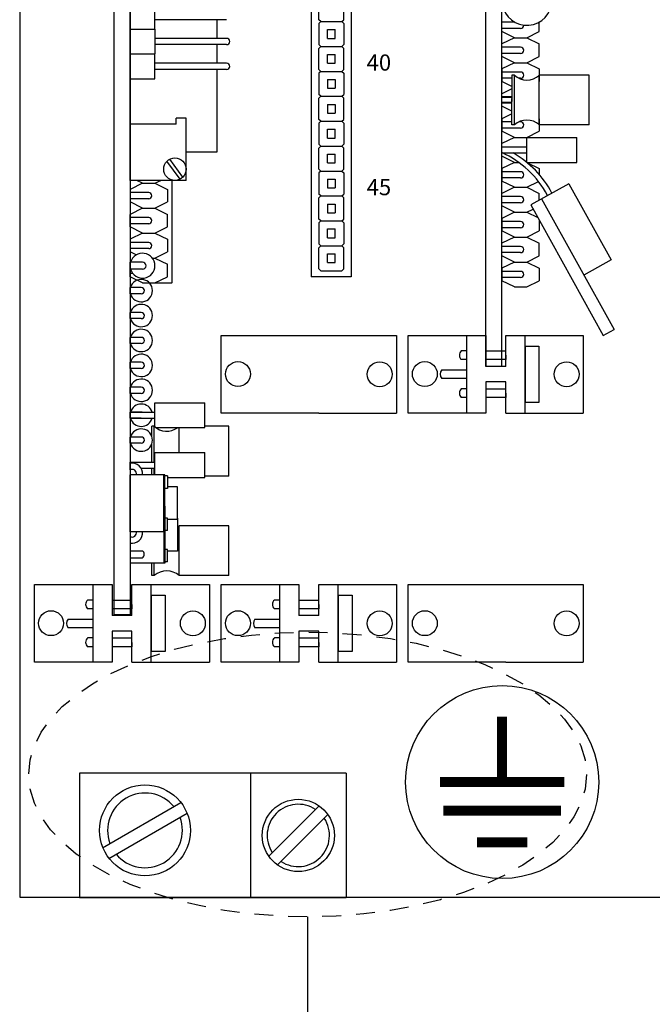
# Model space of a CAD drawing. Units: inches. Extents: x -1.1 to 52.5, y 3.2 to 44.2.
# Drawn here: x 6.6 to 10.8, y 20.4 to 26.9 of the extents above; entities that cross this region are included whole.
import ezdxf
from ezdxf.enums import TextEntityAlignment as Align

# ---------------------------------------------------------------- set-up
doc = ezdxf.new("R2010")
doc.units = ezdxf.units.IN
doc.header["$MEASUREMENT"] = 0
doc.linetypes.add('HIDDEN2', pattern=[0.1875, 0.125, -0.0625])
doc.layers.add('CARD', color=250, linetype='Continuous')
doc.layers.add('TABLE', color=3, linetype='Continuous', lineweight=35)
doc.styles.get("Standard").update_dxf_attribs({"font": 'arial.ttf'})

# ---------------------------------------------------------------- blocks, each defined once
blk = doc.blocks.new('CIRCLE', base_point=(3, 3))
at = {"const_width": 0.5}
blk.add_lwpolyline([(2.75, 3, 1), (3.25, 3, 1)], format="xyb", close=True, dxfattribs=at)

msp = doc.modelspace()

# ---------------------------------------------------------------- linework, layer by layer
for p, q in [((6.6345, 36.176), (6.6345, 21.1334)), ((7.258, 33.7255), (7.258, 23.0043)), ((7.258, 33.7255), (7.258, 23.0043)), ((7.3652, 33.7255), (7.3652, 23.0043)), ((7.3652, 33.7255), (7.3652, 23.0043)), ((8.5643, 33.1905), (8.5643, 25.2404)), ((8.8282, 33.1905), (8.8282, 25.2404)), ((7.3652, 26.0689), (7.3652, 27.7018)), ((7.3652, 26.0689), (7.3652, 27.7018)), ((8.6151, 26.9427), (8.6151, 27.0829)), ((8.78, 26.9427), (8.78, 27.0829)), ((7.3652, 26.8808), (7.3652, 27.0458)), ((7.3652, 26.8808), (7.3652, 27.0458)), ((7.5301, 26.8808), (7.5301, 27.0458)), ((7.5301, 26.8808), (7.5301, 27.0458)), ((7.3652, 26.8906), (7.3652, 26.9731)), ((7.3652, 26.8906), (7.3652, 26.9731)), ((8.0043, 26.9427), (7.5301, 26.9427)), ((8.0043, 26.9427), (7.5301, 26.9427)), ((7.9425, 26.819), (7.9425, 26.9427)), ((7.9425, 26.819), (7.9425, 26.9427)), ((8.6274, 26.9303), (8.6151, 26.9427)), ((8.6274, 26.9303), (8.6151, 26.9179)), ((8.6274, 26.9303), (8.7676, 26.9303)), ((8.6274, 26.9303), (8.7676, 26.9303)), ((8.7676, 26.9303), (8.78, 26.9427)), ((8.7676, 26.9303), (8.78, 26.9179)), ((7.3652, 26.8808), (7.3652, 26.7159)), ((7.3652, 26.8808), (7.5301, 26.8808)), ((7.3652, 26.8808), (7.5301, 26.8808)), ((7.3652, 26.8808), (7.3652, 26.7159)), ((7.3652, 26.8808), (7.5301, 26.8808)), ((7.3652, 26.8808), (7.5301, 26.8808)), ((7.5301, 26.8808), (7.5301, 26.7159)), ((7.5301, 26.8808), (7.5301, 26.7159)), ((8.6151, 26.9179), (8.6151, 26.7777)), ((8.6728, 26.8767), (8.7223, 26.8767)), ((8.6728, 26.8189), (8.6728, 26.8767)), ((8.7223, 26.8189), (8.7223, 26.8767)), ((8.78, 26.9179), (8.78, 26.7777)), ((7.3652, 26.8082), (7.3652, 26.7257)), ((7.3652, 26.8082), (7.3652, 26.7257)), ((8.0043, 26.819), (7.5301, 26.819)), ((8.0043, 26.819), (7.5301, 26.819)), ((8.6728, 26.8189), (8.7223, 26.8189)), ((8.0043, 26.7777), (7.5301, 26.7777)), ((8.0043, 26.7777), (7.5301, 26.7777)), ((7.9425, 26.654), (7.9425, 26.7777)), ((7.9425, 26.654), (7.9425, 26.7777)), ((8.6274, 26.7653), (8.6151, 26.7777)), ((8.6274, 26.7653), (8.6151, 26.753)), ((8.6151, 26.6128), (8.6151, 26.753)), ((8.6274, 26.7653), (8.7676, 26.7653)), ((8.6728, 26.7653), (8.7223, 26.7653)), ((8.6728, 26.7653), (8.7223, 26.7653)), ((8.7676, 26.7653), (8.78, 26.7777)), ((8.7676, 26.7653), (8.78, 26.753)), ((8.78, 26.6128), (8.78, 26.753)), ((7.3652, 26.7159), (7.5301, 26.7159)), ((7.3652, 26.7159), (7.5301, 26.7159)), ((7.3652, 26.5509), (7.3652, 26.7159)), ((7.3652, 26.7159), (7.5301, 26.7159)), ((7.3652, 26.7159), (7.5301, 26.7159)), ((7.3652, 26.5509), (7.3652, 26.7159)), ((7.5301, 26.5509), (7.5301, 26.7159)), ((7.5301, 26.5509), (7.5301, 26.7159)), ((8.6728, 26.7117), (8.7223, 26.7117)), ((8.6728, 26.654), (8.6728, 26.7117)), ((8.7223, 26.654), (8.7223, 26.7117)), ((7.3652, 26.5607), (7.3652, 26.6432)), ((7.3652, 26.5607), (7.3652, 26.6432)), ((8.0043, 26.654), (7.5301, 26.654)), ((8.0043, 26.654), (7.5301, 26.654)), ((8.0043, 26.6128), (7.5301, 26.6128)), ((8.0043, 26.6128), (7.5301, 26.6128)), ((7.9425, 26.0689), (7.9425, 26.6128)), ((7.9425, 26.0689), (7.9425, 26.6128)), ((8.6274, 26.6004), (8.6151, 26.6128)), ((8.6274, 26.6004), (8.6151, 26.588)), ((8.6274, 26.6004), (8.7676, 26.6004)), ((8.6274, 26.6004), (8.7676, 26.6004)), ((8.6728, 26.654), (8.7223, 26.654)), ((8.6728, 26.6004), (8.7223, 26.6004)), ((8.6728, 26.6004), (8.7223, 26.6004)), ((8.7676, 26.6004), (8.78, 26.6128)), ((8.7676, 26.6004), (8.78, 26.588)), ((7.3652, 26.5509), (7.5301, 26.5509)), ((7.3652, 26.5509), (7.5301, 26.5509)), ((8.6151, 26.588), (8.6151, 26.4478)), ((8.6728, 26.5468), (8.6728, 26.4891)), ((8.6728, 26.5468), (8.7223, 26.5468)), ((8.7223, 26.5468), (8.7223, 26.4891)), ((8.78, 26.588), (8.78, 26.4478)), ((7.3652, 26.4783), (7.3652, 26.3958)), ((7.3652, 26.4783), (7.3652, 26.3958)), ((8.6728, 26.4891), (8.7223, 26.4891)), ((8.6274, 26.4355), (8.6151, 26.4478)), ((8.6274, 26.4355), (8.6151, 26.4231)), ((8.6151, 26.2829), (8.6151, 26.4231)), ((8.6274, 26.4355), (8.7676, 26.4355)), ((8.6728, 26.4355), (8.7223, 26.4355)), ((8.6728, 26.4355), (8.7223, 26.4355)), ((8.7676, 26.4355), (8.78, 26.4478)), ((8.7676, 26.4355), (8.78, 26.4231)), ((8.78, 26.2829), (8.78, 26.4231)), ((8.6728, 26.3819), (8.6728, 26.3241)), ((8.6728, 26.3819), (8.7223, 26.3819)), ((8.7223, 26.3819), (8.7223, 26.3241)), ((7.3652, 26.2309), (7.3652, 26.3133)), ((7.3652, 26.2309), (7.3652, 26.3133)), ((7.3652, 25.8789), (7.3652, 26.2913)), ((7.3652, 25.8789), (7.3652, 26.2913)), ((7.6703, 26.25), (7.6703, 26.2913)), ((7.7363, 26.2913), (7.6703, 26.2913)), ((7.6703, 26.25), (7.6703, 26.2913)), ((7.7363, 26.2913), (7.6703, 26.2913)), ((7.7363, 25.8789), (7.7363, 26.2913)), ((7.7363, 25.8789), (7.7363, 26.2913)), ((8.6274, 26.2705), (8.6151, 26.2829)), ((8.6274, 26.2705), (8.6151, 26.2581)), ((8.6274, 26.2705), (8.7676, 26.2705)), ((8.6274, 26.2705), (8.7676, 26.2705)), ((8.6728, 26.3241), (8.7223, 26.3241)), ((8.7676, 26.2705), (8.78, 26.2829)), ((8.7676, 26.2705), (8.78, 26.2581)), ((7.6703, 26.25), (7.3652, 26.25)), ((7.6703, 26.25), (7.3652, 26.25)), ((8.6151, 26.2581), (8.6151, 26.1179)), ((8.6728, 26.1592), (8.6728, 26.2169)), ((8.6728, 26.2169), (8.7223, 26.2169)), ((8.7223, 26.1592), (8.7223, 26.2169)), ((8.78, 26.2581), (8.78, 26.1179)), ((7.3652, 26.1484), (7.3652, 26.0659)), ((7.3652, 26.1484), (7.3652, 26.0659)), ((8.6728, 26.1592), (8.7223, 26.1592)), ((8.6274, 26.1056), (8.6151, 26.1179)), ((8.6274, 26.1056), (8.6151, 26.0932)), ((8.6151, 25.953), (8.6151, 26.0932)), ((8.6274, 26.1056), (8.7676, 26.1056)), ((8.6728, 26.1056), (8.7223, 26.1056)), ((8.6728, 26.1056), (8.7223, 26.1056)), ((8.7676, 26.1056), (8.78, 26.1179)), ((8.7676, 26.1056), (8.78, 26.0932)), ((8.78, 25.953), (8.78, 26.0932)), ((7.7151, 25.9012), (7.6275, 26.0188)), ((7.7151, 25.9012), (7.6275, 26.0188)), ((7.7363, 26.0689), (7.9425, 26.0689)), ((7.7363, 26.0689), (7.9425, 26.0689)), ((8.6728, 25.9942), (8.6728, 26.052)), ((8.6728, 26.052), (8.7223, 26.052)), ((8.7223, 25.9942), (8.7223, 26.052)), ((7.3652, 25.901), (7.3652, 25.9835)), ((7.3652, 25.901), (7.3652, 25.9835)), ((7.6966, 25.8874), (7.609, 26.005)), ((7.6966, 25.8874), (7.609, 26.005)), ((8.6274, 25.9406), (8.6151, 25.953)), ((8.6728, 25.9942), (8.7223, 25.9942)), ((8.7676, 25.9406), (8.78, 25.953)), ((7.7363, 25.8789), (7.3652, 25.8789)), ((7.7363, 25.8789), (7.3652, 25.8789)), ((7.4476, 25.8598), (7.4093, 25.8789)), ((7.4476, 25.8598), (7.4093, 25.8789)), ((7.5301, 25.8598), (7.5684, 25.8789)), ((7.5301, 25.8598), (7.5684, 25.8789)), ((8.6274, 25.9406), (8.6151, 25.9283)), ((8.6151, 25.9283), (8.6151, 25.7881)), ((8.6274, 25.9406), (8.7676, 25.9406)), ((8.6274, 25.9406), (8.7676, 25.9406)), ((8.6728, 25.9406), (8.7223, 25.9406)), ((8.6728, 25.9406), (8.7223, 25.9406)), ((8.6728, 25.887), (8.6728, 25.8293)), ((8.6728, 25.887), (8.7223, 25.887)), ((8.7223, 25.887), (8.7223, 25.8293)), ((8.7676, 25.9406), (8.78, 25.9283)), ((8.78, 25.9283), (8.78, 25.7881)), ((7.4476, 25.8598), (7.3652, 25.8185)), ((7.4476, 25.8598), (7.3652, 25.8185)), ((7.3652, 25.8185), (7.3652, 25.736)), ((7.3652, 25.8185), (7.3652, 25.736)), ((7.4476, 25.8598), (7.5301, 25.8598)), ((7.4476, 25.8598), (7.5301, 25.8598)), ((7.4476, 25.8598), (7.5301, 25.8598)), ((7.4476, 25.8598), (7.5301, 25.8598)), ((7.4476, 25.8598), (7.5301, 25.8598)), ((7.4476, 25.8598), (7.5301, 25.8598)), ((7.4476, 25.8598), (7.5301, 25.8598)), ((7.4476, 25.8598), (7.5301, 25.8598)), ((7.5301, 25.8598), (7.6126, 25.8185)), ((7.5301, 25.8598), (7.6126, 25.8185)), ((7.6126, 25.8185), (7.6126, 25.736)), ((7.6126, 25.8185), (7.6126, 25.736)), ((8.6728, 25.8293), (8.7223, 25.8293)), ((7.4889, 25.7979), (7.3652, 25.7979)), ((7.4889, 25.7979), (7.3652, 25.7979)), ((7.4889, 25.7567), (7.3652, 25.7567)), ((7.4889, 25.7567), (7.3652, 25.7567)), ((8.6274, 25.7757), (8.6151, 25.7881)), ((8.6274, 25.7757), (8.6151, 25.7633)), ((8.6151, 25.6231), (8.6151, 25.7633)), ((8.6274, 25.7757), (8.7676, 25.7757)), ((8.6728, 25.7757), (8.7223, 25.7757)), ((8.6728, 25.7757), (8.7223, 25.7757)), ((8.7676, 25.7757), (8.78, 25.7881)), ((8.7676, 25.7757), (8.78, 25.7633)), ((8.78, 25.6231), (8.78, 25.7633)), ((7.4476, 25.6948), (7.3652, 25.736)), ((7.4476, 25.6948), (7.3652, 25.736)), ((7.4476, 25.6948), (7.3652, 25.6536)), ((7.4476, 25.6948), (7.3652, 25.6536)), ((7.4476, 25.6948), (7.5301, 25.6948)), ((7.4476, 25.6948), (7.5301, 25.6948)), ((7.4476, 25.6948), (7.5301, 25.6948)), ((7.4476, 25.6948), (7.5301, 25.6948)), ((7.5301, 25.6948), (7.6126, 25.736)), ((7.5301, 25.6948), (7.6126, 25.736)), ((7.5301, 25.6948), (7.6126, 25.6536)), ((7.5301, 25.6948), (7.6126, 25.6536)), ((8.6728, 25.7221), (8.6728, 25.6644)), ((8.6728, 25.7221), (8.7223, 25.7221)), ((8.7223, 25.7221), (8.7223, 25.6644)), ((7.3652, 25.5711), (7.3652, 25.6536)), ((7.3652, 25.5711), (7.3652, 25.6536)), ((7.4889, 25.633), (7.3652, 25.633)), ((7.4889, 25.633), (7.3652, 25.633)), ((7.6126, 25.5711), (7.6126, 25.6536)), ((7.6126, 25.5711), (7.6126, 25.6536)), ((8.6274, 25.6108), (8.6151, 25.6231)), ((8.6728, 25.6644), (8.7223, 25.6644)), ((8.7676, 25.6108), (8.78, 25.6231)), ((7.4889, 25.5917), (7.3652, 25.5917)), ((7.4889, 25.5917), (7.3652, 25.5917)), ((7.4476, 25.5299), (7.3652, 25.5711)), ((7.4476, 25.5299), (7.3652, 25.5711)), ((7.5301, 25.5299), (7.6126, 25.5711)), ((7.5301, 25.5299), (7.6126, 25.5711)), ((8.6274, 25.6108), (8.6151, 25.5984)), ((8.6151, 25.5984), (8.6151, 25.4582)), ((8.6274, 25.6108), (8.7676, 25.6108)), ((8.6274, 25.6108), (8.7676, 25.6108)), ((8.6728, 25.4994), (8.6728, 25.5571)), ((8.6728, 25.5571), (8.7223, 25.5571)), ((8.7223, 25.4994), (8.7223, 25.5571)), ((8.7676, 25.6108), (8.78, 25.5984)), ((8.78, 25.5984), (8.78, 25.4582)), ((7.4476, 25.5299), (7.3652, 25.4886)), ((7.4476, 25.5299), (7.3652, 25.4886)), ((7.3652, 25.4886), (7.3652, 25.4062)), ((7.3652, 25.4886), (7.3652, 25.4062)), ((7.4476, 25.5299), (7.5301, 25.5299)), ((7.4476, 25.5299), (7.5301, 25.5299)), ((7.4476, 25.5299), (7.5301, 25.5299)), ((7.4476, 25.5299), (7.5301, 25.5299)), ((7.4476, 25.5299), (7.5301, 25.5299)), ((7.4476, 25.5299), (7.5301, 25.5299)), ((7.4476, 25.5299), (7.5301, 25.5299)), ((7.4476, 25.5299), (7.5301, 25.5299)), ((7.5301, 25.5299), (7.6126, 25.4886)), ((7.5301, 25.5299), (7.6126, 25.4886)), ((7.6126, 25.4886), (7.6126, 25.4062)), ((7.6126, 25.4886), (7.6126, 25.4062)), ((8.6728, 25.4994), (8.7223, 25.4994)), ((7.4889, 25.468), (7.3652, 25.468)), ((7.4889, 25.468), (7.3652, 25.468)), ((7.4889, 25.4268), (7.3652, 25.4268)), ((7.4889, 25.4268), (7.3652, 25.4268)), ((8.6274, 25.4458), (8.6151, 25.4582)), ((8.6274, 25.4458), (8.6151, 25.4334)), ((8.6151, 25.2932), (8.6151, 25.4334)), ((8.6274, 25.4458), (8.7676, 25.4458)), ((8.6728, 25.4458), (8.7223, 25.4458)), ((8.6728, 25.4458), (8.7223, 25.4458)), ((8.7676, 25.4458), (8.78, 25.4582)), ((8.7676, 25.4458), (8.78, 25.4334)), ((8.78, 25.2932), (8.78, 25.4334)), ((7.4066, 25.3854), (7.3652, 25.4062)), ((7.4066, 25.3854), (7.3652, 25.4062)), ((7.5124, 25.3649), (7.5301, 25.3649)), ((7.5124, 25.3649), (7.5301, 25.3649)), ((7.5124, 25.3649), (7.5301, 25.3649)), ((7.5124, 25.3649), (7.5301, 25.3649)), ((7.5301, 25.3649), (7.6126, 25.4062)), ((7.5301, 25.3649), (7.6126, 25.4062)), ((7.5301, 25.3649), (7.6126, 25.3237)), ((7.5301, 25.3649), (7.6126, 25.3237)), ((8.6728, 25.3922), (8.7223, 25.3922)), ((8.6728, 25.3345), (8.6728, 25.3922)), ((8.7223, 25.3345), (8.7223, 25.3922)), ((7.3652, 25.2908), (7.3652, 25.337)), ((7.4476, 25.337), (7.3652, 25.337)), ((7.3652, 25.2908), (7.3652, 25.337)), ((7.4476, 25.337), (7.3652, 25.337)), ((7.3652, 25.2412), (7.3652, 25.3237)), ((7.3652, 25.2412), (7.3652, 25.3237)), ((7.6126, 25.2412), (7.6126, 25.3237)), ((7.6126, 25.2412), (7.6126, 25.3237)), ((8.6274, 25.2809), (8.6151, 25.2932)), ((8.6728, 25.3345), (8.7223, 25.3345)), ((8.7676, 25.2809), (8.78, 25.2932)), ((7.4476, 25.2908), (7.3652, 25.2908)), ((7.4476, 25.2908), (7.3652, 25.2908)), ((7.3837, 25.2618), (7.3652, 25.2618)), ((7.3837, 25.2618), (7.3652, 25.2618)), ((7.4476, 25.2), (7.3652, 25.2412)), ((7.4476, 25.2), (7.3652, 25.2412)), ((7.5301, 25.2), (7.6126, 25.2412)), ((7.5301, 25.2), (7.6126, 25.2412)), ((8.8282, 25.2404), (8.5643, 25.2404)), ((8.6274, 25.2809), (8.7676, 25.2809)), ((8.6274, 25.2809), (8.7676, 25.2809)), ((8.6728, 25.2809), (8.7223, 25.2809)), ((8.6728, 25.2809), (8.7223, 25.2809)), ((7.3652, 25.1283), (7.3652, 25.1696)), ((7.4394, 25.1696), (7.3652, 25.1696)), ((7.3652, 25.1283), (7.3652, 25.1696)), ((7.4394, 25.1696), (7.3652, 25.1696)), ((7.4476, 25.2), (7.5301, 25.2)), ((7.4476, 25.2), (7.5301, 25.2)), ((7.4476, 25.2), (7.5301, 25.2)), ((7.4476, 25.2), (7.5301, 25.2)), ((7.4476, 25.2), (7.5301, 25.2)), ((7.4476, 25.2), (7.5301, 25.2)), ((7.4476, 25.2), (7.5301, 25.2)), ((7.4476, 25.2), (7.5301, 25.2)), ((7.4394, 25.1283), (7.3652, 25.1283)), ((7.4394, 25.1283), (7.3652, 25.1283)), ((7.3652, 24.9634), (7.3652, 25.0046)), ((7.4394, 25.0046), (7.3652, 25.0046)), ((7.3652, 24.9634), (7.3652, 25.0046)), ((7.4394, 25.0046), (7.3652, 25.0046)), ((7.4394, 24.9634), (7.3652, 24.9634)), ((7.4394, 24.9634), (7.3652, 24.9634)), ((7.3652, 24.7984), (7.3652, 24.8397)), ((7.4394, 24.8397), (7.3652, 24.8397)), ((7.3652, 24.7984), (7.3652, 24.8397)), ((7.4394, 24.8397), (7.3652, 24.8397)), ((7.9689, 24.8528), (8.6146, 24.8528)), ((7.9689, 24.3382), (7.9689, 24.8528)), ((9.1284, 24.8528), (9.1284, 24.3382)), ((9.2059, 24.8528), (9.7197, 24.8528)), ((9.2059, 24.3382), (9.2059, 24.8528)), ((10.3654, 24.8528), (10.3654, 24.3382)), ((7.4394, 24.7984), (7.3652, 24.7984)), ((7.4394, 24.7984), (7.3652, 24.7984)), ((7.3652, 24.6335), (7.3652, 24.6747)), ((7.4394, 24.6747), (7.3652, 24.6747)), ((7.3652, 24.6335), (7.3652, 24.6747)), ((7.4394, 24.6747), (7.3652, 24.6747)), ((7.4394, 24.6335), (7.3652, 24.6335)), ((7.4394, 24.6335), (7.3652, 24.6335)), ((7.3652, 24.4686), (7.3652, 24.5098)), ((7.4394, 24.5098), (7.3652, 24.5098)), ((7.3652, 24.4686), (7.3652, 24.5098)), ((7.4394, 24.5098), (7.3652, 24.5098)), ((7.4394, 24.4686), (7.3652, 24.4686)), ((7.4394, 24.4686), (7.3652, 24.4686)), ((7.5301, 24.2465), (7.5301, 24.4067)), ((7.5301, 24.4067), (7.86, 24.4067)), ((7.5301, 24.2465), (7.5301, 24.4067)), ((7.5301, 24.4067), (7.86, 24.4067)), ((7.86, 24.2418), (7.86, 24.4067)), ((7.86, 24.2418), (7.86, 24.4067)), ((7.86, 24.2418), (7.86, 24.4067)), ((7.86, 24.2418), (7.86, 24.4067)), ((7.4394, 24.3449), (7.3652, 24.3449)), ((7.3652, 24.3036), (7.3652, 24.3449)), ((7.4394, 24.3449), (7.3652, 24.3449)), ((7.3652, 24.3036), (7.3652, 24.3449)), ((7.3652, 24.344), (7.5301, 24.344)), ((7.3652, 24.3044), (7.3652, 24.344)), ((7.3652, 24.344), (7.5301, 24.344)), ((7.3652, 24.3044), (7.3652, 24.344)), ((8.6146, 24.3382), (7.9689, 24.3382)), ((9.7197, 24.3382), (9.2059, 24.3382)), ((7.3652, 24.3044), (7.5301, 24.3044)), ((7.3652, 24.3044), (7.5301, 24.3044)), ((7.4394, 24.3036), (7.3652, 24.3036)), ((7.4394, 24.3036), (7.3652, 24.3036)), ((7.5085, 24.1863), (7.5085, 24.2509)), ((7.525, 24.2509), (7.5085, 24.2509)), ((7.5085, 24.1863), (7.5085, 24.2509)), ((7.525, 24.2509), (7.5085, 24.2509)), ((7.525, 24.0141), (7.525, 24.2509)), ((7.525, 24.0141), (7.525, 24.2509)), ((8.0199, 24.2509), (7.86, 24.2509)), ((8.0199, 24.2509), (7.86, 24.2509)), ((8.0199, 23.9211), (8.0199, 24.2509)), ((8.0199, 23.9211), (8.0199, 24.2509)), ((7.5363, 24.2418), (7.86, 24.2418)), ((7.5363, 24.2418), (7.86, 24.2418)), ((7.69, 24.0768), (7.69, 24.2418)), ((7.69, 24.0768), (7.69, 24.2418)), ((7.3652, 24.1387), (7.3652, 24.1799)), ((7.4394, 24.1799), (7.3652, 24.1799)), ((7.3652, 24.1387), (7.3652, 24.1799)), ((7.4394, 24.1799), (7.3652, 24.1799)), ((7.4394, 24.1387), (7.3652, 24.1387)), ((7.4394, 24.1387), (7.3652, 24.1387)), ((7.5085, 24.0141), (7.5085, 24.1323)), ((7.5085, 24.0141), (7.5085, 24.1323)), ((7.5301, 24.0768), (7.86, 24.0768)), ((7.5301, 23.9304), (7.5301, 24.0768)), ((7.5301, 24.0768), (7.86, 24.0768)), ((7.5301, 23.9304), (7.5301, 24.0768)), ((7.86, 23.9119), (7.86, 24.0768)), ((7.86, 23.9119), (7.86, 24.0768)), ((7.86, 23.9119), (7.86, 24.0768)), ((7.86, 23.9119), (7.86, 24.0768)), ((7.3652, 23.9746), (7.3652, 24.0141)), ((7.3652, 24.0141), (7.5301, 24.0141)), ((7.3652, 23.9746), (7.3652, 24.0141)), ((7.3652, 24.0141), (7.5301, 24.0141)), ((7.3652, 23.962), (7.3652, 24.0055)), ((7.3652, 23.962), (7.3652, 24.0055)), ((7.5961, 23.9304), (7.3652, 23.9304)), ((7.3652, 23.5529), (7.3652, 23.9304)), ((7.5961, 23.9304), (7.3652, 23.9304)), ((7.3652, 23.5529), (7.3652, 23.9304)), ((7.4374, 23.9746), (7.5301, 23.9746)), ((7.4374, 23.9746), (7.5301, 23.9746)), ((7.5085, 23.9304), (7.5085, 23.9746)), ((7.5085, 23.9304), (7.5085, 23.9746)), ((7.525, 23.9304), (7.525, 23.9746)), ((7.525, 23.9304), (7.525, 23.9746)), ((7.5878, 23.5529), (7.5878, 23.9304)), ((7.5878, 23.5529), (7.5878, 23.9304)), ((7.5961, 23.5529), (7.5961, 23.9304)), ((7.5961, 23.5529), (7.5961, 23.9304)), ((7.6126, 23.9222), (7.5961, 23.9222)), ((7.6126, 23.9222), (7.5961, 23.9222)), ((7.6126, 23.9222), (7.6126, 23.8397)), ((7.6126, 23.9222), (7.6126, 23.8397)), ((7.6126, 23.9119), (7.86, 23.9119)), ((7.6126, 23.9119), (7.86, 23.9119)), ((8.0199, 23.9211), (7.86, 23.9211)), ((8.0199, 23.9211), (7.86, 23.9211)), ((7.6126, 23.8397), (7.5961, 23.8397)), ((7.6126, 23.8397), (7.5961, 23.8397)), ((7.6786, 23.8506), (7.6126, 23.8506)), ((7.6786, 23.8506), (7.6126, 23.8506)), ((7.6786, 23.6327), (7.6786, 23.8506)), ((7.6786, 23.6327), (7.6786, 23.8506)), ((7.3652, 23.723), (7.3652, 23.3454)), ((7.3652, 23.723), (7.3652, 23.3454)), ((7.5878, 23.723), (7.5878, 23.3454)), ((7.5878, 23.723), (7.5878, 23.3454)), ((7.5961, 23.723), (7.5961, 23.3454)), ((7.5961, 23.723), (7.5961, 23.3454)), ((7.6126, 23.6436), (7.5961, 23.6436)), ((7.6126, 23.6436), (7.5961, 23.6436)), ((7.6126, 23.5611), (7.6126, 23.6436)), ((7.6126, 23.5611), (7.6126, 23.6436)), ((7.6786, 23.6327), (7.6126, 23.6327)), ((7.6786, 23.6327), (7.6126, 23.6327)), ((7.6786, 23.6431), (7.6786, 23.4252)), ((7.6786, 23.6431), (7.6786, 23.4252)), ((7.5961, 23.5529), (7.3652, 23.5529)), ((7.5961, 23.5529), (7.3652, 23.5529)), ((7.6126, 23.5611), (7.5961, 23.5611)), ((7.6126, 23.5611), (7.5961, 23.5611)), ((8.0199, 23.5919), (7.69, 23.5919)), ((7.69, 23.262), (7.69, 23.5919)), ((8.0199, 23.5919), (7.69, 23.5919)), ((7.69, 23.262), (7.69, 23.5919)), ((8.0199, 23.262), (8.0199, 23.5919)), ((8.0199, 23.262), (8.0199, 23.5919)), ((7.3652, 23.5213), (7.3652, 23.4778)), ((7.3652, 23.5213), (7.3652, 23.4778)), ((7.3652, 23.427), (7.4476, 23.427)), ((7.3652, 23.427), (7.4476, 23.427)), ((7.6126, 23.4361), (7.5961, 23.4361)), ((7.6126, 23.4361), (7.5961, 23.4361)), ((7.6126, 23.3536), (7.6126, 23.4361)), ((7.6126, 23.3536), (7.6126, 23.4361)), ((7.6786, 23.4252), (7.6126, 23.4252)), ((7.6786, 23.4252), (7.6126, 23.4252)), ((7.3652, 23.3808), (7.4476, 23.3808)), ((7.3652, 23.3808), (7.4476, 23.3808)), ((7.5961, 23.3454), (7.3652, 23.3454)), ((7.5961, 23.3454), (7.3652, 23.3454)), ((7.5085, 23.262), (7.5085, 23.3454)), ((7.5085, 23.262), (7.5085, 23.3454)), ((7.525, 23.262), (7.525, 23.3454)), ((7.525, 23.262), (7.525, 23.3454)), ((7.6126, 23.3536), (7.5961, 23.3536)), ((7.6126, 23.3536), (7.5961, 23.3536)), ((7.525, 23.262), (7.5085, 23.262)), ((7.525, 23.262), (7.5085, 23.262)), ((8.0199, 23.262), (7.69, 23.262)), ((8.0199, 23.262), (7.69, 23.262)), ((6.7318, 23.2034), (7.2456, 23.2034)), ((6.7318, 22.6887), (6.7318, 23.2034)), ((7.8913, 23.2034), (7.8913, 22.6887)), ((7.9689, 23.2034), (8.4826, 23.2034)), ((7.9689, 22.6887), (7.9689, 23.2034)), ((9.1284, 23.2034), (9.1284, 22.6887)), ((9.2059, 23.2034), (9.8517, 23.2034)), ((9.2059, 22.6887), (9.2059, 23.2034)), ((10.3654, 23.2034), (10.3654, 22.6887)), ((7.258, 23.0043), (7.3652, 23.0043)), ((7.258, 23.0043), (7.3652, 23.0043)), ((7.2456, 22.6887), (6.7318, 22.6887)), ((8.4826, 22.6887), (7.9689, 22.6887)), ((9.8517, 22.6887), (9.2059, 22.6887)), ((7.0314, 21.9547), (7.0314, 21.13)), ((8.7963, 21.9547), (7.0314, 21.9547)), ((8.1613, 21.9547), (8.1613, 21.13)), ((8.7963, 21.9547), (8.7963, 21.13)), ((8.6162, 21.738), (8.283, 21.4049)), ((8.6745, 21.6797), (8.3413, 21.3466)), ((6.6345, 21.1334), (18.6752, 21.1334)), ((8.7963, 21.13), (7.0314, 21.13))]:
    msp.add_line(p, q)
at = {"linetype": 'Continuous'}
for p, q in [((8.6146, 24.8528), (9.1284, 24.8528)), ((9.5919, 24.8528), (9.5919, 24.3382)), ((9.7197, 24.8528), (9.7197, 24.6466)), ((9.8517, 24.8528), (10.3654, 24.8528)), ((9.8517, 24.6466), (9.8517, 24.8528)), ((9.9795, 24.3382), (9.9795, 24.8528)), ((10.497, 24.8514), (10.5692, 24.8914)), ((9.9795, 24.7822), (9.9795, 24.4088)), ((9.9795, 24.7822), (10.0719, 24.7822)), ((10.0719, 24.7822), (10.0719, 24.4088)), ((9.5919, 24.7497), (9.5576, 24.7497)), ((9.7197, 24.7497), (9.8517, 24.7497)), ((9.8517, 24.721), (9.8517, 24.6923)), ((9.5919, 24.6923), (9.5576, 24.6923)), ((9.8517, 24.6923), (9.7197, 24.6923)), ((9.8517, 24.6466), (9.7197, 24.6466)), ((9.8517, 24.6923), (9.7408, 24.6923)), ((9.4288, 24.6242), (9.5919, 24.6242)), ((9.5919, 24.5955), (9.5919, 24.5668)), ((9.5919, 24.5668), (9.4288, 24.5668)), ((9.5919, 24.5668), (9.481, 24.5668)), ((9.7197, 24.5443), (9.7197, 24.3382)), ((9.8517, 24.5443), (9.7197, 24.5443)), ((9.8517, 24.3382), (9.8517, 24.5443)), ((9.5919, 24.4987), (9.5576, 24.4987)), ((9.7197, 24.4987), (9.8517, 24.4987)), ((9.8517, 24.47), (9.8517, 24.4412)), ((9.5919, 24.4412), (9.5576, 24.4412)), ((9.8517, 24.4412), (9.7197, 24.4412)), ((9.8517, 24.4412), (9.7408, 24.4412)), ((10.0719, 24.4088), (9.9795, 24.4088)), ((8.6146, 24.3382), (9.1284, 24.3382)), ((9.8517, 24.3382), (10.3654, 24.3382)), ((7.1178, 23.2034), (7.1178, 22.6887)), ((7.2456, 23.2034), (7.2456, 22.9972)), ((7.3775, 23.2034), (7.8913, 23.2034)), ((7.3775, 22.9972), (7.3775, 23.2034)), ((7.5054, 22.6887), (7.5054, 23.2034)), ((8.3548, 23.2034), (8.3548, 22.6887)), ((8.4826, 23.2034), (8.4826, 22.9972)), ((8.6146, 23.2034), (9.1284, 23.2034)), ((8.6146, 22.9972), (8.6146, 23.2034)), ((8.7424, 22.6887), (8.7424, 23.2034)), ((9.8517, 23.2034), (10.3654, 23.2034)), ((7.1178, 23.1003), (7.0835, 23.1003)), ((7.2456, 23.1003), (7.3775, 23.1003)), ((7.5054, 23.1328), (7.5054, 22.7594)), ((7.5054, 23.1328), (7.5978, 23.1328)), ((7.5978, 23.1328), (7.5978, 22.7594)), ((8.3548, 23.1003), (8.3206, 23.1003)), ((8.4826, 23.1003), (8.6146, 23.1003)), ((8.7424, 23.1328), (8.7424, 22.7594)), ((8.7424, 23.1328), (8.8349, 23.1328)), ((8.8349, 23.1328), (8.8349, 22.7594)), ((7.1178, 23.0429), (7.0835, 23.0429)), ((7.3775, 23.0429), (7.2456, 23.0429)), ((7.3775, 23.0429), (7.2667, 23.0429)), ((7.3775, 23.0716), (7.3775, 23.0429)), ((8.3548, 23.0429), (8.3206, 23.0429)), ((8.6146, 23.0429), (8.4826, 23.0429)), ((8.6146, 23.0429), (8.5037, 23.0429)), ((8.6146, 23.0716), (8.6146, 23.0429)), ((6.9547, 22.9748), (7.1178, 22.9748)), ((7.1178, 22.9461), (7.1178, 22.9173)), ((7.3775, 22.9972), (7.2456, 22.9972)), ((8.1917, 22.9748), (8.3548, 22.9748)), ((8.3548, 22.9461), (8.3548, 22.9173)), ((8.6146, 22.9972), (8.4826, 22.9972)), ((7.1178, 22.9173), (6.9547, 22.9173)), ((7.1178, 22.9173), (7.0069, 22.9173)), ((7.2456, 22.8949), (7.2456, 22.6887)), ((7.3775, 22.8949), (7.2456, 22.8949)), ((7.3775, 22.6887), (7.3775, 22.8949)), ((8.3548, 22.9173), (8.1917, 22.9173)), ((8.3548, 22.9173), (8.2439, 22.9173)), ((8.4826, 22.8949), (8.4826, 22.6887)), ((8.6146, 22.8949), (8.4826, 22.8949)), ((8.6146, 22.6887), (8.6146, 22.8949)), ((7.1178, 22.8493), (7.0835, 22.8493)), ((7.2456, 22.8493), (7.3775, 22.8493)), ((7.3775, 22.8205), (7.3775, 22.7918)), ((8.3548, 22.8493), (8.3206, 22.8493)), ((8.4826, 22.8493), (8.6146, 22.8493)), ((8.6146, 22.8205), (8.6146, 22.7918)), ((7.1178, 22.7918), (7.0835, 22.7918)), ((7.3775, 22.7918), (7.2456, 22.7918)), ((7.3775, 22.7918), (7.2667, 22.7918)), ((7.5978, 22.7594), (7.5054, 22.7594)), ((8.3548, 22.7918), (8.3206, 22.7918)), ((8.6146, 22.7918), (8.4826, 22.7918)), ((8.6146, 22.7918), (8.5037, 22.7918)), ((8.8349, 22.7594), (8.7424, 22.7594)), ((7.3775, 22.6887), (7.8913, 22.6887)), ((8.6146, 22.6887), (9.1284, 22.6887)), ((9.8517, 22.6887), (10.3654, 22.6887)), ((7.1826, 21.4609), (7.7015, 21.7605)), ((7.2238, 21.3895), (7.7428, 21.6891))]:
    msp.add_line(p, q, dxfattribs=at)
for points, const_width in [([(7.6419, 25.2), (7.6419, 25.8789)], 0.00825), ([(7.6419, 25.2), (7.6419, 25.8789)], 0.00825), ([(7.5301, 25.2), (7.6419, 25.2)], 0.00825), ([(7.5301, 25.2), (7.6419, 25.2)], 0.00825), ([(9.8282, 22.3286), (9.8282, 21.8956)], 0.066), ([(9.4158, 21.8956), (10.2405, 21.8956)], 0.066), ([(9.4389, 21.7061), (10.2174, 21.7061)], 0.066), ([(9.6609, 21.4963), (9.9954, 21.4963)], 0.066)]:
    msp.add_lwpolyline(points, dxfattribs=dict(const_width=const_width))
for centre, radius in [((7.6621, 25.9531), 0.0742), ((7.6621, 25.9531), 0.0742), ((9.8282, 21.8956), 0.6391), ((8.4788, 21.5423), 0.2392)]:
    msp.add_circle(centre, radius)
for centre, radius in [((8.0794, 24.5967), 0.0825), ((9.0179, 24.5955), 0.0825), ((9.3164, 24.5967), 0.0825), ((10.2549, 24.5955), 0.0825), ((6.8423, 22.9473), 0.0825), ((7.7808, 22.9461), 0.0825), ((8.0794, 22.9473), 0.0825), ((9.0179, 22.9461), 0.0825), ((9.3164, 22.9473), 0.0825), ((10.2549, 22.9461), 0.0825), ((7.4639, 21.5757), 0.301)]:
    msp.add_circle(centre, radius, dxfattribs=at)
for centre, radius, start, end in [((8.0043, 26.7984), 0.0206, 270, 90), ((8.0043, 26.7984), 0.0206, 270, 90), ((8.0043, 26.6334), 0.0206, 270, 90), ((8.0043, 26.6334), 0.0206, 270, 90), ((7.4889, 25.7773), 0.0206, 270, 90), ((7.4889, 25.7773), 0.0206, 270, 90), ((7.4889, 25.6123), 0.0206, 270, 90), ((7.4889, 25.6123), 0.0206, 270, 90), ((7.4889, 25.4474), 0.0206, 270, 90), ((7.4889, 25.4474), 0.0206, 270, 90), ((7.4476, 25.3139), 0.0825, 196.26021, 163.73979), ((7.4476, 25.3139), 0.0825, 196.26021, 163.73979), ((7.4476, 25.3139), 0.0231, 270, 90), ((7.4476, 25.3139), 0.0231, 270, 90), ((7.4394, 25.1489), 0.0742, 196.12762, 163.87238), ((7.4394, 25.1489), 0.0742, 196.12762, 163.87238), ((7.4394, 25.1489), 0.0206, 270, 90), ((7.4394, 25.1489), 0.0206, 270, 90), ((7.4394, 24.984), 0.0742, 196.12762, 163.87238), ((7.4394, 24.984), 0.0742, 196.12762, 163.87238), ((7.4394, 24.984), 0.0206, 270, 90), ((7.4394, 24.984), 0.0206, 270, 90), ((7.4394, 24.8191), 0.0742, 196.12762, 163.87238), ((7.4394, 24.8191), 0.0742, 196.12762, 163.87238), ((7.4394, 24.8191), 0.0206, 270, 90), ((7.4394, 24.8191), 0.0206, 270, 90), ((7.4394, 24.6541), 0.0742, 196.12762, 163.87238), ((7.4394, 24.6541), 0.0742, 196.12762, 163.87238), ((7.4394, 24.6541), 0.0206, 270, 90), ((7.4394, 24.6541), 0.0206, 270, 90), ((7.4394, 24.4892), 0.0742, 196.12762, 163.87238), ((7.4394, 24.4892), 0.0742, 196.12762, 163.87238), ((7.4394, 24.4892), 0.0206, 270, 90), ((7.4394, 24.4892), 0.0206, 270, 90), ((7.4394, 24.3242), 0.0742, 15.46601, 163.87238), ((7.4394, 24.3242), 0.0742, 15.46601, 163.87238), ((7.4394, 24.3242), 0.0206, 73.7398, 90), ((7.4394, 24.3242), 0.0206, 73.7398, 90), ((7.4394, 24.3242), 0.0742, 196.12762, 344.53399), ((7.4394, 24.3242), 0.0742, 196.12762, 344.53399), ((7.4394, 24.3242), 0.0206, 270, 286.2602), ((7.4394, 24.3242), 0.0206, 270, 286.2602), ((7.6075, 24.3405), 0.1218, 227.36356, 305.81249), ((7.6075, 24.3405), 0.1218, 227.36356, 305.81249), ((7.4394, 24.1593), 0.0742, 196.12762, 163.87238), ((7.4394, 24.1593), 0.0742, 196.12762, 163.87238), ((7.4394, 24.1593), 0.0206, 270, 90), ((7.4394, 24.1593), 0.0206, 270, 90), ((7.3788, 23.9377), 0.0692, 354.00108, 101.39453), ((7.3788, 23.9377), 0.0692, 354.00108, 101.39453), ((7.3788, 23.9377), 0.0279, 345.00615, 119.27962), ((7.3788, 23.9377), 0.0279, 345.00615, 119.27962), ((7.3788, 23.5456), 0.0279, 240.72038, 14.99385), ((7.3788, 23.5456), 0.0692, 258.60547, 5.99892), ((7.3788, 23.5456), 0.0279, 240.72038, 14.99385), ((7.3788, 23.5456), 0.0692, 258.60547, 5.99892), ((7.6075, 23.6815), 0.1218, 305.70434, 312.63644), ((7.6075, 23.6815), 0.1218, 305.70434, 312.63644), ((7.4303, 23.4039), 0.0289, 306.8699, 53.1301), ((7.4303, 23.4039), 0.0289, 306.8699, 53.1301), ((7.6075, 23.1724), 0.1218, 47.36356, 132.63644), ((7.6075, 23.1724), 0.1218, 47.36356, 132.63644), ((8.4788, 21.5423), 0.2062, 56.53696, 213.46304), ((8.4788, 21.5423), 0.2062, 236.53696, 33.46304)]:
    msp.add_arc(centre, radius, start, end)
for centre, radius, start, end in [((9.5836, 24.721), 0.0387, 132.10454, 227.89546), ((9.4639, 24.5955), 0.0454, 140.7622, 219.2378), ((9.5836, 24.47), 0.0387, 132.10454, 227.89546), ((7.1095, 23.0716), 0.0387, 132.10454, 227.89546), ((8.3465, 23.0716), 0.0387, 132.10454, 227.89546), ((6.9898, 22.9461), 0.0454, 140.7622, 219.2378), ((8.2269, 22.9461), 0.0454, 140.7622, 219.2378), ((7.1095, 22.8205), 0.0387, 132.10454, 227.89546), ((8.3465, 22.8205), 0.0387, 132.10454, 227.89546), ((7.4639, 21.5757), 0.2474, 39.59407, 200.40593), ((7.4639, 21.5757), 0.2474, 219.59407, 20.40593)]:
    msp.add_arc(centre, radius, start, end, dxfattribs=at)
at = {"layer": 'CARD', "linetype": 'Continuous'}
for p, q in [((9.7197, 24.6466), (9.7197, 33.668)), ((9.7197, 24.6466), (9.7197, 33.668)), ((9.8269, 24.6466), (9.8269, 33.668)), ((9.8269, 24.6466), (9.8269, 33.668)), ((9.8269, 26.8642), (9.8269, 26.9467)), ((9.912, 26.9261), (9.8269, 26.9261)), ((10.0743, 26.8642), (10.0743, 26.9276)), ((9.9506, 26.8848), (9.8269, 26.8848)), ((9.9094, 26.823), (9.8269, 26.8642)), ((9.9919, 26.823), (10.0743, 26.8642)), ((9.9094, 26.823), (9.8269, 26.7818)), ((9.9094, 26.823), (9.9919, 26.823)), ((9.9094, 26.823), (9.9919, 26.823)), ((9.9094, 26.823), (9.9919, 26.823)), ((9.9094, 26.823), (9.9919, 26.823)), ((9.9919, 26.823), (10.0743, 26.7818)), ((9.8269, 26.6993), (9.8269, 26.7818)), ((9.9506, 26.7611), (9.8269, 26.7611)), ((10.0743, 26.6993), (10.0743, 26.7818)), ((9.9506, 26.7199), (9.8269, 26.7199)), ((9.9094, 26.658), (9.8269, 26.6993)), ((9.9919, 26.658), (10.0743, 26.6993)), ((9.9094, 26.658), (9.8269, 26.6168)), ((9.8269, 26.6168), (9.8269, 26.5343)), ((9.9506, 26.5962), (9.8269, 26.5962)), ((9.9094, 26.658), (9.9919, 26.658)), ((9.9094, 26.658), (9.9919, 26.658)), ((9.9919, 26.658), (10.0743, 26.6168)), ((10.0743, 26.6168), (10.0743, 26.5343)), ((9.8929, 26.555), (9.8269, 26.555)), ((9.8929, 26.5014), (9.8269, 26.5343)), ((9.9094, 26.5756), (9.8929, 26.5756)), ((9.8929, 26.5756), (9.8929, 26.4007)), ((9.9094, 26.2457), (9.9094, 26.5756)), ((9.9506, 26.555), (9.9401, 26.555)), ((10.4042, 26.5756), (10.0743, 26.5756)), ((10.0743, 26.2457), (10.0743, 26.5756)), ((10.4042, 26.2457), (10.4042, 26.5756)), ((9.8929, 26.4849), (9.8269, 26.4519)), ((9.8269, 26.3694), (9.8269, 26.4519)), ((9.8929, 26.4313), (9.8269, 26.4313)), ((9.8269, 26.3941), (9.8269, 26.4271)), ((9.8929, 26.4271), (9.8269, 26.4271)), ((9.8929, 26.2457), (9.8929, 26.4205)), ((10.0743, 26.3694), (10.0743, 26.4519)), ((9.8929, 26.3941), (9.8269, 26.3941)), ((9.8929, 26.39), (9.8269, 26.39)), ((9.8929, 26.3364), (9.8269, 26.3694)), ((9.8929, 26.3199), (9.8269, 26.2869)), ((9.8269, 26.2869), (9.8269, 26.2045)), ((10.0743, 26.2869), (10.0743, 26.2045)), ((9.8929, 26.2663), (9.8269, 26.2663)), ((9.9506, 26.2251), (9.8269, 26.2251)), ((9.9094, 26.1632), (9.8269, 26.2045)), ((9.9094, 26.2457), (9.8929, 26.2457)), ((9.9506, 26.2663), (9.9401, 26.2663)), ((9.9919, 26.1632), (10.0743, 26.2045)), ((10.4042, 26.2457), (10.0743, 26.2457)), ((9.9094, 26.1632), (9.8269, 26.122)), ((9.9094, 26.1632), (9.9919, 26.1632)), ((9.9094, 26.1632), (9.9919, 26.1632)), ((9.9919, 26.1632), (10.3217, 26.1632)), ((9.9919, 25.9983), (9.9919, 26.1632)), ((10.3217, 25.9983), (10.3217, 26.1632)), ((10.3217, 25.9983), (10.3217, 26.1632)), ((9.8269, 26.0395), (9.8269, 26.122)), ((9.8269, 26.061), (9.8269, 26.1006)), ((9.8269, 26.1006), (9.9919, 26.1006)), ((9.8269, 26.0627), (9.8269, 26.0988)), ((9.8269, 26.061), (9.9919, 26.061)), ((9.9094, 25.9983), (9.8269, 26.0395)), ((9.9094, 25.9983), (9.8269, 25.9571)), ((9.8269, 25.9571), (9.8269, 25.8746)), ((9.9094, 25.9983), (9.9373, 25.9983)), ((9.9094, 25.9983), (9.9373, 25.9983)), ((9.9911, 25.9983), (9.9919, 25.9983)), ((9.9911, 25.9983), (9.9919, 25.9983)), ((9.9912, 25.9983), (9.9919, 25.9983)), ((9.9912, 25.9983), (9.9919, 25.9983)), ((9.9919, 25.9983), (10.0743, 25.9571)), ((9.9919, 25.9983), (10.3217, 25.9983)), ((10.0743, 25.9571), (10.0743, 25.9167)), ((9.9506, 25.9364), (9.8269, 25.9364)), ((9.9506, 25.8952), (9.8269, 25.8952)), ((9.9094, 25.8333), (9.8269, 25.8746)), ((9.9094, 25.8333), (9.8269, 25.7921)), ((9.9094, 25.8333), (9.9919, 25.8333)), ((9.9094, 25.8333), (9.9919, 25.8333)), ((9.9919, 25.8333), (10.0686, 25.8717)), ((9.9919, 25.8333), (10.0743, 25.7921)), ((10.2697, 25.8569), (10.0172, 25.717)), ((10.2697, 25.8569), (10.5496, 25.352)), ((9.8269, 25.7096), (9.8269, 25.7921)), ((9.9506, 25.7715), (9.8269, 25.7715)), ((10.0743, 25.7486), (10.0743, 25.7921)), ((10.0894, 25.757), (10.5692, 24.8914)), ((9.9506, 25.7303), (9.8269, 25.7303)), ((9.9094, 25.6684), (9.8269, 25.7096)), ((9.9919, 25.6684), (10.0328, 25.6889)), ((10.0172, 25.717), (10.497, 24.8514)), ((9.9094, 25.6684), (9.8269, 25.6272)), ((9.8269, 25.6272), (9.8269, 25.5447)), ((9.9094, 25.6684), (9.9919, 25.6684)), ((9.9094, 25.6684), (9.9919, 25.6684)), ((9.9919, 25.6684), (10.0642, 25.6322)), ((9.9506, 25.6066), (9.8269, 25.6066)), ((9.9506, 25.5653), (9.8269, 25.5653)), ((10.0743, 25.614), (10.0743, 25.5447)), ((9.9094, 25.5035), (9.8269, 25.5447)), ((9.9094, 25.5035), (9.8269, 25.4622)), ((9.9094, 25.5035), (9.9919, 25.5035)), ((9.9094, 25.5035), (9.9919, 25.5035)), ((9.9919, 25.5035), (10.0743, 25.5447)), ((9.9919, 25.5035), (10.0743, 25.4622)), ((9.8269, 25.3798), (9.8269, 25.4622)), ((9.9506, 25.4416), (9.8269, 25.4416)), ((10.0743, 25.3798), (10.0743, 25.4622)), ((9.9506, 25.4004), (9.8269, 25.4004)), ((9.9094, 25.3385), (9.8269, 25.3798)), ((9.9919, 25.3385), (10.0743, 25.3798)), ((9.9094, 25.3385), (9.8269, 25.2973)), ((9.8269, 25.2973), (9.8269, 25.2148)), ((9.9094, 25.3385), (9.9919, 25.3385)), ((9.9094, 25.3385), (9.9919, 25.3385)), ((9.9919, 25.3385), (10.0743, 25.2973)), ((10.0743, 25.2973), (10.0743, 25.2148)), ((10.5496, 25.352), (10.3692, 25.252)), ((9.9506, 25.2767), (9.8269, 25.2767)), ((9.9506, 25.2354), (9.8269, 25.2354)), ((9.9094, 25.1736), (9.8269, 25.2148)), ((9.9094, 25.1736), (9.9919, 25.1736)), ((9.9094, 25.1736), (9.9919, 25.1736)), ((9.9919, 25.1736), (10.0743, 25.2148))]:
    msp.add_line(p, q, dxfattribs=at)
for centre, radius, start, end in [((9.9919, 27.0704), 0.1649, 188.62693, 171.37307), ((9.9506, 26.9055), 0.0206, 270, 3.61183), ((9.9506, 26.7405), 0.0206, 270, 90), ((9.9506, 26.5756), 0.0206, 270, 90), ((9.9919, 26.6652), 0.1218, 227.36356, 312.63644), ((9.9919, 26.1561), 0.1218, 47.36356, 132.63644), ((9.9506, 26.2457), 0.0206, 270, 90), ((9.5557, 25.4713), 0.6507, 28.24153, 65.36769), ((9.5557, 25.4713), 0.6836, 28.24153, 59.60923), ((9.9506, 25.9158), 0.0206, 270, 90), ((9.9506, 25.7509), 0.0206, 270, 90), ((9.9506, 25.5859), 0.0206, 270, 90), ((9.9506, 25.421), 0.0206, 270, 90), ((9.9506, 25.2561), 0.0206, 270, 90)]:
    msp.add_arc(centre, radius, start, end, dxfattribs=at)
at = {"layer": 'TABLE', "lineweight": 30}
msp.add_line((8.5399, 21.0032), (8.5386, 17.3479), dxfattribs=at)
at = {"layer": 'TABLE', "linetype": 'HIDDEN2', "lineweight": 30}
msp.add_ellipse((8.5401, 21.9456), major_axis=(-1.8462, 0), ratio=0.510468, start_param=-3.141592653589793, end_param=3.141592653589793, dxfattribs=at)

# ---------------------------------------------------------------- block references
at = {"xscale": 0.008247041009161474, "yscale": 0.008247041009161474, "zscale": 1.649408201833795}
msp.add_blockref('CIRCLE', (7.6419, 25.2), dxfattribs=at)
msp.add_blockref('CIRCLE', (7.6419, 25.2), dxfattribs=at)

# ---------------------------------------------------------------- texts
for s, p in [('40', (9.0123, 26.6589)), ('45', (9.0123, 25.8342))]:
    msp.add_text(s, height=0.10721).set_placement(p, align=Align.MIDDLE_CENTER)

doc.saveas('drawing.dxf')
